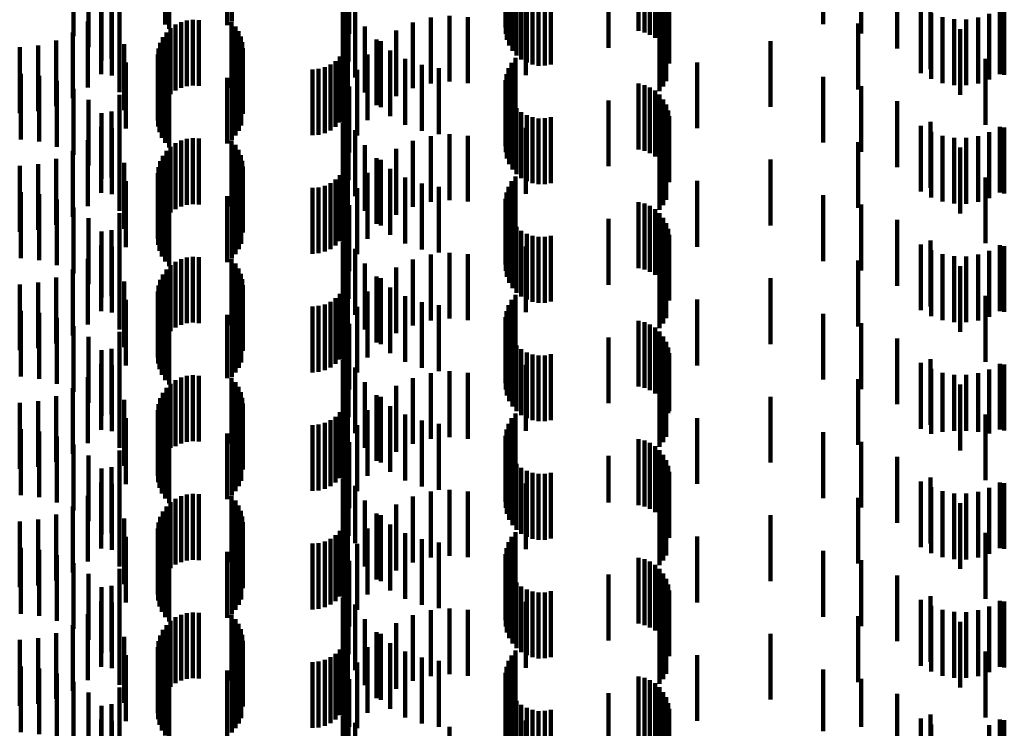
# Model space of a CAD drawing. Units: metres. Extents: x 0 to 2.59, y -0.34 to 0.33.
# Drawn here: x 0.05 to 0.06, y -0.12 to -0.11 of the extents above; entities that cross this region are included whole.
import ezdxf

# ---------------------------------------------------------------- set-up
doc = ezdxf.new("R2010")
doc.units = ezdxf.units.M
doc.linetypes.add('AUSGEZOGEN', pattern=[0])
doc.linetypes.add('VERDECKT2_S2', pattern=[0.0018, 0.001, -0.0008])
doc.layers.add('Fertigelement', color=7, linetype='AUSGEZOGEN', lineweight=50)
doc.layers.add('Standard', color=7, linetype='AUSGEZOGEN', lineweight=13)

msp = doc.modelspace()

# ---------------------------------------------------------------- linework, layer by layer
at = {"layer": 'Fertigelement', "color": 253, "linetype": 'VERDECKT2_S2', "lineweight": 140, "transparency": 33554687}
for p, q in [((0.0484, -0.106966), (0.0484, -0.107966)), ((0.048461, -0.107035), (0.048461, -0.108035)), ((0.049344, -0.106976), (0.049344, -0.107976)), ((0.049413, -0.10692), (0.049413, -0.10792)), ((0.053572, -0.107013), (0.053572, -0.108013)), ((0.053586, -0.10692), (0.053586, -0.10792)), ((0.053573, -0.107108), (0.053573, -0.108108)), ((0.053591, -0.1072), (0.053591, -0.1082)), ((0.05559, -0.107066), (0.05559, -0.108066)), ((0.055679, -0.107087), (0.055679, -0.108087)), ((0.055763, -0.107122), (0.055763, -0.108122)), ((0.055841, -0.107171), (0.055841, -0.108171)), ((0.053625, -0.107288), (0.053625, -0.108288)), ((0.055909, -0.107232), (0.055909, -0.108232)), ((0.055966, -0.107304), (0.055966, -0.108304)), ((0.053674, -0.107369), (0.053674, -0.108369)), ((0.053735, -0.10744), (0.053735, -0.10844)), ((0.053808, -0.1075), (0.053808, -0.1085)), ((0.05601, -0.107384), (0.05601, -0.108384)), ((0.056039, -0.107471), (0.056039, -0.108471)), ((0.053891, -0.107546), (0.053891, -0.108546)), ((0.053979, -0.107577), (0.053979, -0.108577)), ((0.054073, -0.107593), (0.054073, -0.108593)), ((0.054167, -0.107592), (0.054167, -0.108592)), ((0.054259, -0.107575), (0.054259, -0.108575)), ((0.056054, -0.107561), (0.056054, -0.108561)), ((0.048642, -0.10793), (0.048642, -0.10893)), ((0.04873, -0.107905), (0.04873, -0.108905)), ((0.048821, -0.107895), (0.048821, -0.108895)), ((0.048912, -0.107901), (0.048912, -0.108901)), ((0.04941, -0.107931), (0.04941, -0.108931)), ((0.055963, -0.107909), (0.055963, -0.108909)), ((0.056008, -0.107829), (0.056008, -0.108829)), ((0.048419, -0.108087), (0.048419, -0.109087)), ((0.048484, -0.108023), (0.048484, -0.109023)), ((0.048559, -0.10797), (0.048559, -0.10897)), ((0.049469, -0.107997), (0.049469, -0.108997)), ((0.049516, -0.108071), (0.049516, -0.109071)), ((0.055906, -0.10798), (0.055906, -0.10898)), ((0.048326, -0.108244), (0.048326, -0.109244)), ((0.048366, -0.108162), (0.048366, -0.109162)), ((0.049551, -0.108152), (0.049551, -0.109152)), ((0.049573, -0.108237), (0.049573, -0.109237)), ((0.048301, -0.108332), (0.048301, -0.109332)), ((0.04958, -0.108325), (0.04958, -0.109325)), ((0.04829, -0.108423), (0.04829, -0.109424)), ((0.048295, -0.108515), (0.048295, -0.109515)), ((0.049553, -0.108499), (0.049553, -0.109499)), ((0.053662, -0.108548), (0.053662, -0.109548)), ((0.053721, -0.108475), (0.053721, -0.109475)), ((0.048316, -0.108604), (0.048316, -0.109604)), ((0.048351, -0.108689), (0.048351, -0.109689)), ((0.049471, -0.108654), (0.049471, -0.109654)), ((0.049518, -0.10858), (0.049518, -0.10958)), ((0.053616, -0.108631), (0.053616, -0.109631)), ((0.0484, -0.108766), (0.0484, -0.109766)), ((0.048461, -0.108835), (0.048461, -0.109835)), ((0.049344, -0.108776), (0.049344, -0.109776)), ((0.049413, -0.10872), (0.049413, -0.10972)), ((0.053572, -0.108813), (0.053572, -0.109813)), ((0.053586, -0.10872), (0.053586, -0.10972)), ((0.053573, -0.108908), (0.053573, -0.109908)), ((0.053591, -0.109), (0.053591, -0.11)), ((0.05559, -0.108866), (0.05559, -0.109866)), ((0.055679, -0.108887), (0.055679, -0.109887)), ((0.055763, -0.108922), (0.055763, -0.109922)), ((0.055841, -0.108971), (0.055841, -0.109971)), ((0.053625, -0.109088), (0.053625, -0.110088)), ((0.055909, -0.109032), (0.055909, -0.110032)), ((0.055966, -0.109104), (0.055966, -0.110104)), ((0.053674, -0.109169), (0.053674, -0.110169)), ((0.053735, -0.10924), (0.053735, -0.11024)), ((0.053808, -0.1093), (0.053808, -0.1103)), ((0.05601, -0.109184), (0.05601, -0.110184)), ((0.056039, -0.109271), (0.056039, -0.110271)), ((0.053891, -0.109346), (0.053891, -0.110346)), ((0.053979, -0.109377), (0.053979, -0.110377)), ((0.054073, -0.109393), (0.054073, -0.110393)), ((0.054167, -0.109392), (0.054167, -0.110392)), ((0.054259, -0.109375), (0.054259, -0.110375)), ((0.056054, -0.109361), (0.056054, -0.110361)), ((0.048642, -0.10973), (0.048642, -0.11073)), ((0.04873, -0.109705), (0.04873, -0.110705)), ((0.048821, -0.109695), (0.048821, -0.110695)), ((0.048912, -0.109701), (0.048912, -0.110701)), ((0.04941, -0.109731), (0.04941, -0.110731)), ((0.055963, -0.109709), (0.055963, -0.110709)), ((0.056008, -0.109629), (0.056008, -0.110629)), ((0.048419, -0.109887), (0.048419, -0.110887)), ((0.048484, -0.109823), (0.048484, -0.110823)), ((0.048559, -0.10977), (0.048559, -0.11077)), ((0.049469, -0.109797), (0.049469, -0.110797)), ((0.049516, -0.109871), (0.049516, -0.110871)), ((0.055906, -0.10978), (0.055906, -0.11078)), ((0.048326, -0.110044), (0.048326, -0.111044)), ((0.048366, -0.109962), (0.048366, -0.110962)), ((0.049551, -0.109952), (0.049551, -0.110952)), ((0.049573, -0.110037), (0.049573, -0.111037)), ((0.048301, -0.110132), (0.048301, -0.111132)), ((0.04958, -0.110125), (0.04958, -0.111125)), ((0.04829, -0.110223), (0.04829, -0.111223)), ((0.048295, -0.110315), (0.048295, -0.111315)), ((0.049553, -0.110299), (0.049553, -0.111299)), ((0.053662, -0.110348), (0.053662, -0.111348)), ((0.053721, -0.110275), (0.053721, -0.111275)), ((0.048316, -0.110404), (0.048316, -0.111404)), ((0.048351, -0.110489), (0.048351, -0.111489)), ((0.049471, -0.110454), (0.049471, -0.111454)), ((0.049518, -0.11038), (0.049518, -0.11138)), ((0.053616, -0.110431), (0.053616, -0.111431)), ((0.0484, -0.110566), (0.0484, -0.111566)), ((0.048461, -0.110635), (0.048461, -0.111635)), ((0.049344, -0.110576), (0.049344, -0.111576)), ((0.049413, -0.11052), (0.049413, -0.11152)), ((0.053572, -0.110613), (0.053572, -0.111613)), ((0.053586, -0.11052), (0.053586, -0.11152)), ((0.053573, -0.110708), (0.053573, -0.111708)), ((0.05559, -0.110666), (0.05559, -0.111666)), ((0.055679, -0.110687), (0.055679, -0.111687)), ((0.055763, -0.110722), (0.055763, -0.111722)), ((0.055841, -0.110771), (0.055841, -0.111771)), ((0.053591, -0.1108), (0.053591, -0.1118)), ((0.053625, -0.110888), (0.053625, -0.111888)), ((0.055909, -0.110832), (0.055909, -0.111832)), ((0.055966, -0.110904), (0.055966, -0.111904)), ((0.053674, -0.110969), (0.053674, -0.111969)), ((0.053735, -0.11104), (0.053735, -0.11204)), ((0.05601, -0.110984), (0.05601, -0.111984)), ((0.056039, -0.111071), (0.056039, -0.112071)), ((0.053808, -0.1111), (0.053808, -0.1121)), ((0.053891, -0.111146), (0.053891, -0.112146)), ((0.053979, -0.111177), (0.053979, -0.112177)), ((0.054073, -0.111193), (0.054073, -0.112193)), ((0.054167, -0.111192), (0.054167, -0.112192)), ((0.054259, -0.111175), (0.054259, -0.112175)), ((0.056054, -0.111161), (0.056054, -0.112161)), ((0.048642, -0.11153), (0.048642, -0.11253)), ((0.04873, -0.111505), (0.04873, -0.112505)), ((0.048821, -0.111495), (0.048821, -0.112495)), ((0.048912, -0.111501), (0.048912, -0.112501)), ((0.04941, -0.111531), (0.04941, -0.112531)), ((0.055963, -0.111509), (0.055963, -0.112509)), ((0.056008, -0.111429), (0.056008, -0.112429)), ((0.048419, -0.111687), (0.048419, -0.112687)), ((0.048484, -0.111623), (0.048484, -0.112623)), ((0.048559, -0.11157), (0.048559, -0.11257)), ((0.049469, -0.111597), (0.049469, -0.112597)), ((0.049516, -0.111671), (0.049516, -0.112671)), ((0.055906, -0.11158), (0.055906, -0.11258)), ((0.048366, -0.111762), (0.048366, -0.112762)), ((0.049551, -0.111752), (0.049551, -0.112752)), ((0.049573, -0.111837), (0.049573, -0.112837)), ((0.048301, -0.111932), (0.048301, -0.112932)), ((0.048326, -0.111844), (0.048326, -0.112844)), ((0.04958, -0.111925), (0.04958, -0.112925)), ((0.04829, -0.112023), (0.04829, -0.113023)), ((0.048295, -0.112115), (0.048295, -0.113115)), ((0.049553, -0.112099), (0.049553, -0.113099)), ((0.053721, -0.112075), (0.053721, -0.112718)), ((0.048316, -0.112204), (0.048316, -0.113204)), ((0.048351, -0.112289), (0.048351, -0.113289)), ((0.049471, -0.112254), (0.049471, -0.113254)), ((0.049518, -0.11218), (0.049518, -0.11318)), ((0.053616, -0.112231), (0.053616, -0.112653)), ((0.053662, -0.112148), (0.053662, -0.112687)), ((0.0484, -0.112367), (0.0484, -0.113367)), ((0.048461, -0.112435), (0.048461, -0.113435)), ((0.049344, -0.112376), (0.049344, -0.113338)), ((0.049413, -0.11232), (0.049413, -0.11332)), ((0.053572, -0.112414), (0.053572, -0.112578)), ((0.053586, -0.11232), (0.053586, -0.112616)), ((0.053572, -0.112578), (0.053572, -0.113414)), ((0.053573, -0.112508), (0.053573, -0.112539)), ((0.053573, -0.112539), (0.053573, -0.113508)), ((0.05559, -0.112466), (0.05559, -0.113466)), ((0.055679, -0.112487), (0.055679, -0.113487)), ((0.055763, -0.112522), (0.055763, -0.113522)), ((0.055841, -0.112571), (0.055841, -0.113571)), ((0.053586, -0.112616), (0.053586, -0.11332)), ((0.053591, -0.1126), (0.053591, -0.1136)), ((0.053616, -0.112653), (0.053616, -0.113231)), ((0.053625, -0.112688), (0.053625, -0.113688)), ((0.053662, -0.112687), (0.053662, -0.113148)), ((0.053721, -0.112718), (0.053721, -0.113075)), ((0.055909, -0.112632), (0.055909, -0.113632)), ((0.055966, -0.112704), (0.055966, -0.113704)), ((0.053674, -0.112769), (0.053674, -0.113769)), ((0.053735, -0.11284), (0.053735, -0.11384)), ((0.05601, -0.112784), (0.05601, -0.113784)), ((0.056039, -0.112871), (0.056039, -0.113871)), ((0.053808, -0.1129), (0.053808, -0.1139)), ((0.053891, -0.112946), (0.053891, -0.113946)), ((0.053979, -0.112977), (0.053979, -0.113977)), ((0.054073, -0.112993), (0.054073, -0.113993)), ((0.054167, -0.112992), (0.054167, -0.113992)), ((0.054259, -0.112975), (0.054259, -0.113975)), ((0.056054, -0.112961), (0.056054, -0.113841)), ((0.048642, -0.11333), (0.048642, -0.11433)), ((0.04873, -0.113305), (0.04873, -0.114305)), ((0.048821, -0.113295), (0.048821, -0.114295)), ((0.048912, -0.113301), (0.048912, -0.114301)), ((0.049344, -0.113338), (0.049344, -0.113338)), ((0.04941, -0.113331), (0.04941, -0.113688)), ((0.055963, -0.113309), (0.055963, -0.113697)), ((0.056008, -0.113229), (0.056008, -0.11373)), ((0.048419, -0.113487), (0.048419, -0.114369)), ((0.048484, -0.113423), (0.048484, -0.114395)), ((0.048559, -0.11337), (0.048559, -0.11437)), ((0.049469, -0.113397), (0.049469, -0.113661)), ((0.049516, -0.113471), (0.049516, -0.11363)), ((0.055906, -0.11338), (0.055906, -0.113668)), ((0.048366, -0.113562), (0.048366, -0.114338)), ((0.049516, -0.11363), (0.049516, -0.114471)), ((0.049551, -0.113552), (0.049551, -0.113597)), ((0.049551, -0.113597), (0.049551, -0.114552)), ((0.049573, -0.113637), (0.049573, -0.114637)), ((0.048301, -0.113732), (0.048301, -0.114267)), ((0.048326, -0.113644), (0.048326, -0.114304)), ((0.04941, -0.113688), (0.04941, -0.114331)), ((0.049469, -0.113661), (0.049469, -0.114397)), ((0.04958, -0.113725), (0.04958, -0.114725)), ((0.055906, -0.113668), (0.055906, -0.11438)), ((0.055963, -0.113697), (0.055963, -0.114309)), ((0.056008, -0.11373), (0.056008, -0.114229)), ((0.04829, -0.113823), (0.04829, -0.114229)), ((0.048295, -0.113915), (0.048295, -0.114192)), ((0.049553, -0.113899), (0.049553, -0.114899)), ((0.053721, -0.113875), (0.053721, -0.114875)), ((0.056054, -0.113841), (0.056054, -0.113841)), ((0.048316, -0.114004), (0.048316, -0.114155)), ((0.049471, -0.114054), (0.049471, -0.115054)), ((0.049518, -0.11398), (0.049518, -0.11498)), ((0.053616, -0.114031), (0.053616, -0.115031)), ((0.053662, -0.113948), (0.053662, -0.114948)), ((0.04829, -0.114229), (0.04829, -0.114823)), ((0.048295, -0.114192), (0.048295, -0.114915)), ((0.048316, -0.114155), (0.048316, -0.115004)), ((0.048351, -0.114089), (0.048351, -0.11412)), ((0.048351, -0.11412), (0.048351, -0.115089)), ((0.0484, -0.114167), (0.0484, -0.115167)), ((0.048461, -0.114235), (0.048461, -0.115235)), ((0.049344, -0.114176), (0.049344, -0.115176)), ((0.049413, -0.11412), (0.049413, -0.11512)), ((0.053572, -0.114214), (0.053572, -0.115214)), ((0.053586, -0.11412), (0.053586, -0.11512)), ((0.048301, -0.114267), (0.048301, -0.114732)), ((0.048326, -0.114304), (0.048326, -0.114644)), ((0.048366, -0.114338), (0.048366, -0.114338)), ((0.048419, -0.114369), (0.048419, -0.114369)), ((0.053573, -0.114308), (0.053573, -0.115308)), ((0.05559, -0.114266), (0.05559, -0.115266)), ((0.055679, -0.114287), (0.055679, -0.115287)), ((0.055763, -0.114322), (0.055763, -0.115322)), ((0.055841, -0.114371), (0.055841, -0.115371)), ((0.048484, -0.114395), (0.048484, -0.114395)), ((0.053591, -0.1144), (0.053591, -0.1154)), ((0.053625, -0.114488), (0.053625, -0.115488)), ((0.055909, -0.114432), (0.055909, -0.115432)), ((0.055966, -0.114504), (0.055966, -0.115504)), ((0.053674, -0.114569), (0.053674, -0.115569)), ((0.053735, -0.11464), (0.053735, -0.11564)), ((0.05601, -0.114584), (0.05601, -0.115584)), ((0.056039, -0.114671), (0.056039, -0.115671)), ((0.053808, -0.1147), (0.053808, -0.1157)), ((0.053891, -0.114746), (0.053891, -0.115746)), ((0.053979, -0.114777), (0.053979, -0.115777)), ((0.054073, -0.114793), (0.054073, -0.115793)), ((0.054167, -0.114792), (0.054167, -0.115792)), ((0.054259, -0.114775), (0.054259, -0.115775)), ((0.056054, -0.114761), (0.056054, -0.115761)), ((0.048642, -0.11513), (0.048642, -0.11613)), ((0.04873, -0.115105), (0.04873, -0.116105)), ((0.048821, -0.115095), (0.048821, -0.116095)), ((0.048912, -0.115101), (0.048912, -0.116101)), ((0.04941, -0.115131), (0.04941, -0.116131)), ((0.055963, -0.115109), (0.055963, -0.116109)), ((0.056008, -0.115029), (0.056008, -0.116029)), ((0.048484, -0.115223), (0.048484, -0.116223)), ((0.048559, -0.11517), (0.048559, -0.11617)), ((0.049469, -0.115197), (0.049469, -0.116197)), ((0.049516, -0.115271), (0.049516, -0.116271)), ((0.055906, -0.11518), (0.055906, -0.11618)), ((0.048366, -0.115362), (0.048366, -0.116362)), ((0.048419, -0.115287), (0.048419, -0.116287)), ((0.049551, -0.115352), (0.049551, -0.116352)), ((0.048301, -0.115532), (0.048301, -0.116532)), ((0.048326, -0.115444), (0.048326, -0.116444)), ((0.049573, -0.115437), (0.049573, -0.116437)), ((0.04958, -0.115525), (0.04958, -0.116525)), ((0.04829, -0.115623), (0.04829, -0.116623)), ((0.048295, -0.115715), (0.048295, -0.116715)), ((0.049553, -0.115699), (0.049553, -0.116699)), ((0.053721, -0.115675), (0.053721, -0.116675)), ((0.048316, -0.115804), (0.048316, -0.116804)), ((0.049471, -0.115854), (0.049471, -0.116854)), ((0.049518, -0.11578), (0.049518, -0.11678)), ((0.053616, -0.115831), (0.053616, -0.116831)), ((0.053662, -0.115748), (0.053662, -0.116748)), ((0.048351, -0.115889), (0.048351, -0.116889)), ((0.0484, -0.115966), (0.0484, -0.116966)), ((0.049344, -0.115976), (0.049344, -0.116976)), ((0.049413, -0.11592), (0.049413, -0.11692)), ((0.053572, -0.116013), (0.053572, -0.117013)), ((0.053586, -0.11592), (0.053586, -0.11692)), ((0.048461, -0.116035), (0.048461, -0.117035)), ((0.053573, -0.116108), (0.053573, -0.117108)), ((0.05559, -0.116066), (0.05559, -0.117066)), ((0.055679, -0.116087), (0.055679, -0.117087)), ((0.055763, -0.116122), (0.055763, -0.117122)), ((0.055841, -0.116171), (0.055841, -0.117171)), ((0.053591, -0.1162), (0.053591, -0.1172)), ((0.053625, -0.116288), (0.053625, -0.117288)), ((0.055909, -0.116232), (0.055909, -0.117232)), ((0.055966, -0.116304), (0.055966, -0.117304)), ((0.053674, -0.116369), (0.053674, -0.117369)), ((0.053735, -0.11644), (0.053735, -0.11744)), ((0.05601, -0.116384), (0.05601, -0.117384)), ((0.056039, -0.116471), (0.056039, -0.117471)), ((0.053808, -0.1165), (0.053808, -0.1175)), ((0.053891, -0.116546), (0.053891, -0.117546)), ((0.053979, -0.116577), (0.053979, -0.117577)), ((0.054073, -0.116593), (0.054073, -0.117593)), ((0.054167, -0.116592), (0.054167, -0.117592)), ((0.054259, -0.116575), (0.054259, -0.117575)), ((0.056054, -0.116561), (0.056054, -0.117561)), ((0.04873, -0.116905), (0.04873, -0.117905)), ((0.048821, -0.116895), (0.048821, -0.117895)), ((0.048912, -0.116901), (0.048912, -0.117901)), ((0.055963, -0.116909), (0.055963, -0.117909)), ((0.056008, -0.116829), (0.056008, -0.117829)), ((0.048484, -0.117023), (0.048484, -0.118023)), ((0.048559, -0.11697), (0.048559, -0.11797)), ((0.048642, -0.11693), (0.048642, -0.11793)), ((0.04941, -0.116931), (0.04941, -0.117931)), ((0.049469, -0.116997), (0.049469, -0.117997)), ((0.049516, -0.117071), (0.049516, -0.118071)), ((0.055906, -0.11698), (0.055906, -0.11798)), ((0.048366, -0.117162), (0.048366, -0.118162)), ((0.048419, -0.117087), (0.048419, -0.118087)), ((0.049551, -0.117152), (0.049551, -0.118152)), ((0.048301, -0.117332), (0.048301, -0.118332)), ((0.048326, -0.117244), (0.048326, -0.118244)), ((0.049573, -0.117237), (0.049573, -0.118237)), ((0.04958, -0.117325), (0.04958, -0.118325)), ((0.04829, -0.117424), (0.04829, -0.118424)), ((0.048295, -0.117515), (0.048295, -0.118515)), ((0.049553, -0.117499), (0.049553, -0.118499)), ((0.053721, -0.117475), (0.053721, -0.118475)), ((0.048316, -0.117604), (0.048316, -0.118604)), ((0.049471, -0.117654), (0.049471, -0.118654)), ((0.049518, -0.11758), (0.049518, -0.11858)), ((0.053616, -0.117631), (0.053616, -0.118631)), ((0.053662, -0.117548), (0.053662, -0.118548)), ((0.048351, -0.117689), (0.048351, -0.118689)), ((0.0484, -0.117766), (0.0484, -0.118766)), ((0.049344, -0.117776), (0.049344, -0.118776)), ((0.049413, -0.11772), (0.049413, -0.11872)), ((0.053572, -0.117813), (0.053572, -0.118813)), ((0.053586, -0.11772), (0.053586, -0.11872)), ((0.048461, -0.117835), (0.048461, -0.118835)), ((0.053573, -0.117908), (0.053573, -0.118908)), ((0.05559, -0.117866), (0.05559, -0.118866)), ((0.055679, -0.117887), (0.055679, -0.118887)), ((0.055763, -0.117922), (0.055763, -0.118922)), ((0.055841, -0.117971), (0.055841, -0.118971)), ((0.053591, -0.118), (0.053591, -0.119)), ((0.053625, -0.118088), (0.053625, -0.119088)), ((0.055909, -0.118032), (0.055909, -0.119032)), ((0.055966, -0.118104), (0.055966, -0.119104)), ((0.053674, -0.118169), (0.053674, -0.119169)), ((0.053735, -0.11824), (0.053735, -0.11924)), ((0.05601, -0.118184), (0.05601, -0.119184)), ((0.056039, -0.118271), (0.056039, -0.119271)), ((0.053808, -0.1183), (0.053808, -0.1193)), ((0.053891, -0.118346), (0.053891, -0.119346)), ((0.053979, -0.118377), (0.053979, -0.119377)), ((0.054073, -0.118393), (0.054073, -0.119393)), ((0.054167, -0.118392), (0.054167, -0.119392)), ((0.054259, -0.118375), (0.054259, -0.119375)), ((0.056054, -0.118361), (0.056054, -0.119361)), ((0.056008, -0.118629), (0.056008, -0.119629))]:
    msp.add_line(p, q, dxfattribs=at)
at = {"layer": 'Standard', "color": 253, "linetype": 'VERDECKT2_S2', "lineweight": 140, "transparency": 33554687}
for p, q in [((0.058396, -0.106996), (0.058396, -0.10796)), ((0.051196, -0.107111), (0.051196, -0.108111)), ((0.058972, -0.107103), (0.058972, -0.108103)), ((0.047706, -0.107235), (0.047706, -0.108235)), ((0.05112, -0.107273), (0.05112, -0.108273)), ((0.051182, -0.107351), (0.051182, -0.108351)), ((0.055133, -0.10732), (0.055133, -0.10832)), ((0.059519, -0.107334), (0.059519, -0.108334)), ((0.047588, -0.107491), (0.047588, -0.108491)), ((0.051123, -0.107385), (0.051123, -0.108385)), ((0.047237, -0.107596), (0.047237, -0.108311)), ((0.047432, -0.107513), (0.047432, -0.108512)), ((0.051184, -0.107531), (0.051184, -0.108531)), ((0.060024, -0.107648), (0.060024, -0.108648)), ((0.04701, -0.107664), (0.04701, -0.108147)), ((0.047427, -0.107723), (0.047427, -0.108723)), ((0.047591, -0.107743), (0.047591, -0.108743)), ((0.051098, -0.107667), (0.051098, -0.108667)), ((0.051289, -0.107774), (0.051289, -0.108774)), ((0.053879, -0.107737), (0.053879, -0.108737)), ((0.059878, -0.107706), (0.059878, -0.108706)), ((0.060036, -0.107795), (0.060036, -0.108795)), ((0.060916, -0.107805), (0.060916, -0.108805)), ((0.061076, -0.10772), (0.061076, -0.10872)), ((0.061144, -0.107732), (0.061144, -0.108732)), ((0.047229, -0.107924), (0.047229, -0.108924)), ((0.052163, -0.107936), (0.052163, -0.108936)), ((0.052436, -0.107861), (0.052436, -0.108861)), ((0.052718, -0.107834), (0.052718, -0.108834)), ((0.053, -0.107857), (0.053, -0.108857)), ((0.058924, -0.107953), (0.058924, -0.108953)), ((0.060206, -0.107856), (0.060206, -0.108856)), ((0.060385, -0.107888), (0.060385, -0.108888)), ((0.060566, -0.10789), (0.060566, -0.10889)), ((0.060745, -0.107862), (0.060745, -0.108862)), ((0.046999, -0.108088), (0.046999, -0.109088)), ((0.047707, -0.107997), (0.047707, -0.108997)), ((0.051432, -0.107998), (0.051432, -0.108998)), ((0.051907, -0.108057), (0.051907, -0.109057)), ((0.060473, -0.108036), (0.060473, -0.109036)), ((0.046744, -0.108209), (0.046744, -0.109209)), ((0.051173, -0.1082), (0.051173, -0.1092)), ((0.05161, -0.108195), (0.05161, -0.109195)), ((0.051676, -0.108221), (0.051676, -0.109221)), ((0.057595, -0.10822), (0.057595, -0.10922)), ((0.046192, -0.108314), (0.046192, -0.109314)), ((0.046473, -0.108286), (0.046473, -0.109286)), ((0.047779, -0.108268), (0.047779, -0.109268)), ((0.051109, -0.108378), (0.051109, -0.109378)), ((0.051149, -0.108292), (0.051149, -0.109292)), ((0.051817, -0.108361), (0.051817, -0.109361)), ((0.047803, -0.108547), (0.047803, -0.109547)), ((0.050987, -0.108523), (0.050987, -0.109523)), ((0.051054, -0.108456), (0.051054, -0.109456)), ((0.051476, -0.108422), (0.051476, -0.109422)), ((0.052048, -0.108491), (0.052048, -0.109491)), ((0.056482, -0.108544), (0.056482, -0.109544)), ((0.060857, -0.108489), (0.060857, -0.109489)), ((0.050638, -0.10865), (0.050638, -0.10965)), ((0.050732, -0.108642), (0.050732, -0.109642)), ((0.050824, -0.108617), (0.050824, -0.109617)), ((0.05091, -0.108577), (0.05091, -0.109577)), ((0.051315, -0.108654), (0.051315, -0.109654)), ((0.052297, -0.108582), (0.052297, -0.109582)), ((0.052558, -0.108632), (0.052558, -0.109632)), ((0.046211, -0.108715), (0.046211, -0.109715)), ((0.046489, -0.108746), (0.046489, -0.109746)), ((0.046758, -0.108824), (0.046758, -0.109824)), ((0.058396, -0.10876), (0.058396, -0.10976)), ((0.04701, -0.108947), (0.04701, -0.109947)), ((0.051196, -0.108911), (0.051196, -0.109911)), ((0.058972, -0.108903), (0.058972, -0.109903)), ((0.047237, -0.109111), (0.047237, -0.110111)), ((0.047706, -0.109035), (0.047706, -0.110035)), ((0.05112, -0.109073), (0.05112, -0.110073)), ((0.051182, -0.109151), (0.051182, -0.110151)), ((0.055133, -0.10912), (0.055133, -0.11012)), ((0.059519, -0.109134), (0.059519, -0.110134)), ((0.047588, -0.109291), (0.047588, -0.110291)), ((0.051123, -0.109185), (0.051123, -0.110185)), ((0.047432, -0.109312), (0.047432, -0.110312)), ((0.051184, -0.109331), (0.051184, -0.110331)), ((0.060024, -0.109448), (0.060024, -0.110448)), ((0.047427, -0.109523), (0.047427, -0.110523)), ((0.047591, -0.109543), (0.047591, -0.110543)), ((0.051098, -0.109467), (0.051098, -0.110467)), ((0.051289, -0.109574), (0.051289, -0.110574)), ((0.053879, -0.109537), (0.053879, -0.110537)), ((0.059878, -0.109506), (0.059878, -0.110506)), ((0.060036, -0.109595), (0.060036, -0.110595)), ((0.061076, -0.10952), (0.061076, -0.11052)), ((0.061144, -0.109532), (0.061144, -0.110532)), ((0.047229, -0.109724), (0.047229, -0.110724)), ((0.052163, -0.109736), (0.052163, -0.110736)), ((0.052436, -0.109661), (0.052436, -0.110661)), ((0.052718, -0.109634), (0.052718, -0.110634)), ((0.053, -0.109657), (0.053, -0.110657)), ((0.060206, -0.109656), (0.060206, -0.110656)), ((0.060385, -0.109688), (0.060385, -0.110688)), ((0.060566, -0.10969), (0.060566, -0.11069)), ((0.060745, -0.109662), (0.060745, -0.110662)), ((0.060916, -0.109605), (0.060916, -0.110605)), ((0.046999, -0.109888), (0.046999, -0.110888)), ((0.047707, -0.109797), (0.047707, -0.110797)), ((0.051432, -0.109798), (0.051432, -0.110798)), ((0.051907, -0.109857), (0.051907, -0.110857)), ((0.058924, -0.109753), (0.058924, -0.110753)), ((0.060473, -0.109836), (0.060473, -0.110836)), ((0.046744, -0.110009), (0.046744, -0.111009)), ((0.051173, -0.11), (0.051173, -0.111)), ((0.05161, -0.109995), (0.05161, -0.110995)), ((0.051676, -0.110021), (0.051676, -0.111021)), ((0.057595, -0.11002), (0.057595, -0.11102)), ((0.046192, -0.110114), (0.046192, -0.111114)), ((0.046473, -0.110086), (0.046473, -0.111086)), ((0.047779, -0.110068), (0.047779, -0.111068)), ((0.051109, -0.110178), (0.051109, -0.111178)), ((0.051149, -0.110092), (0.051149, -0.111092)), ((0.051817, -0.110161), (0.051817, -0.111161)), ((0.047803, -0.110347), (0.047803, -0.111347)), ((0.050987, -0.110323), (0.050987, -0.111323)), ((0.051054, -0.110256), (0.051054, -0.111256)), ((0.051476, -0.110222), (0.051476, -0.111222)), ((0.052048, -0.110291), (0.052048, -0.111291)), ((0.056482, -0.110344), (0.056482, -0.111344)), ((0.060857, -0.110289), (0.060857, -0.111289)), ((0.050638, -0.11045), (0.050638, -0.11145)), ((0.050732, -0.110442), (0.050732, -0.111442)), ((0.050824, -0.110417), (0.050824, -0.111417)), ((0.05091, -0.110377), (0.05091, -0.111377)), ((0.051315, -0.110454), (0.051315, -0.111454)), ((0.052297, -0.110382), (0.052297, -0.111382)), ((0.052558, -0.110432), (0.052558, -0.111432)), ((0.046211, -0.110515), (0.046211, -0.111515)), ((0.046489, -0.110546), (0.046489, -0.111546)), ((0.046758, -0.110624), (0.046758, -0.111624)), ((0.058396, -0.11056), (0.058396, -0.11156)), ((0.04701, -0.110747), (0.04701, -0.111747)), ((0.051196, -0.110711), (0.051196, -0.111711)), ((0.058972, -0.110703), (0.058972, -0.111703)), ((0.047237, -0.110911), (0.047237, -0.111911)), ((0.047706, -0.110835), (0.047706, -0.111835)), ((0.05112, -0.110873), (0.05112, -0.111873)), ((0.055133, -0.11092), (0.055133, -0.11192)), ((0.059519, -0.110934), (0.059519, -0.111934)), ((0.047588, -0.111091), (0.047588, -0.112091)), ((0.051123, -0.110985), (0.051123, -0.111985)), ((0.051182, -0.110951), (0.051182, -0.111951)), ((0.047432, -0.111112), (0.047432, -0.112112)), ((0.051184, -0.111131), (0.051184, -0.112131)), ((0.047427, -0.111323), (0.047427, -0.112323)), ((0.047591, -0.111343), (0.047591, -0.112343)), ((0.051098, -0.111267), (0.051098, -0.112267)), ((0.051289, -0.111374), (0.051289, -0.112374)), ((0.053879, -0.111337), (0.053879, -0.112337)), ((0.059878, -0.111306), (0.059878, -0.112306)), ((0.060024, -0.111248), (0.060024, -0.112248)), ((0.060036, -0.111395), (0.060036, -0.112395)), ((0.061076, -0.11132), (0.061076, -0.11232)), ((0.061144, -0.111332), (0.061144, -0.112332)), ((0.047229, -0.111524), (0.047229, -0.112524)), ((0.052163, -0.111536), (0.052163, -0.112536)), ((0.052436, -0.111461), (0.052436, -0.112461)), ((0.052718, -0.111434), (0.052718, -0.112434)), ((0.053, -0.111457), (0.053, -0.112457)), ((0.060206, -0.111456), (0.060206, -0.112456)), ((0.060385, -0.111488), (0.060385, -0.112488)), ((0.060566, -0.11149), (0.060566, -0.11249)), ((0.060745, -0.111462), (0.060745, -0.112462)), ((0.060916, -0.111405), (0.060916, -0.112405)), ((0.046999, -0.111688), (0.046999, -0.112688)), ((0.047707, -0.111597), (0.047707, -0.112597)), ((0.051432, -0.111598), (0.051432, -0.112598)), ((0.051907, -0.111657), (0.051907, -0.112657)), ((0.058924, -0.111553), (0.058924, -0.112553)), ((0.060473, -0.111636), (0.060473, -0.112636)), ((0.046744, -0.11181), (0.046744, -0.11281)), ((0.051173, -0.1118), (0.051173, -0.1128)), ((0.05161, -0.111795), (0.05161, -0.112795)), ((0.051676, -0.111821), (0.051676, -0.112821)), ((0.057595, -0.11182), (0.057595, -0.11282)), ((0.046192, -0.111914), (0.046192, -0.112914)), ((0.046473, -0.111885), (0.046473, -0.112885)), ((0.047779, -0.111868), (0.047779, -0.112868)), ((0.051109, -0.111978), (0.051109, -0.112978)), ((0.051149, -0.111892), (0.051149, -0.112892)), ((0.051817, -0.111961), (0.051817, -0.112961)), ((0.050987, -0.112123), (0.050987, -0.113123)), ((0.051054, -0.112056), (0.051054, -0.113056)), ((0.051476, -0.112022), (0.051476, -0.113022)), ((0.052048, -0.112091), (0.052048, -0.113091)), ((0.060857, -0.112089), (0.060857, -0.113089)), ((0.047803, -0.112147), (0.047803, -0.113147)), ((0.050638, -0.11225), (0.050638, -0.11325)), ((0.050732, -0.112242), (0.050732, -0.113242)), ((0.050824, -0.112217), (0.050824, -0.113217)), ((0.05091, -0.112177), (0.05091, -0.113177)), ((0.051315, -0.112254), (0.051315, -0.113254)), ((0.052297, -0.112182), (0.052297, -0.113182)), ((0.052558, -0.112232), (0.052558, -0.113232)), ((0.056482, -0.112144), (0.056482, -0.113144)), ((0.046211, -0.112315), (0.046211, -0.113315)), ((0.046489, -0.112346), (0.046489, -0.113346)), ((0.046758, -0.112424), (0.046758, -0.113424)), ((0.058396, -0.11236), (0.058396, -0.11336)), ((0.04701, -0.112547), (0.04701, -0.113547)), ((0.051196, -0.112511), (0.051196, -0.113511)), ((0.058972, -0.112503), (0.058972, -0.113503)), ((0.047237, -0.112711), (0.047237, -0.113711)), ((0.047706, -0.112635), (0.047706, -0.113635)), ((0.05112, -0.112673), (0.05112, -0.113673)), ((0.055133, -0.11272), (0.055133, -0.11372)), ((0.059519, -0.112734), (0.059519, -0.113734)), ((0.051123, -0.112785), (0.051123, -0.113785)), ((0.051182, -0.112751), (0.051182, -0.113751)), ((0.047432, -0.112912), (0.047432, -0.113912)), ((0.047588, -0.112891), (0.047588, -0.113891)), ((0.051184, -0.112931), (0.051184, -0.113931)), ((0.047427, -0.113123), (0.047427, -0.114123)), ((0.047591, -0.113143), (0.047591, -0.114143)), ((0.051098, -0.113067), (0.051098, -0.114067)), ((0.051289, -0.113174), (0.051289, -0.114174)), ((0.053879, -0.113137), (0.053879, -0.114137)), ((0.059878, -0.113106), (0.059878, -0.114106)), ((0.060024, -0.113048), (0.060024, -0.114048)), ((0.061076, -0.11312), (0.061076, -0.11412)), ((0.061144, -0.113132), (0.061144, -0.114132)), ((0.047229, -0.113324), (0.047229, -0.114324)), ((0.052163, -0.113336), (0.052163, -0.114336)), ((0.052436, -0.113261), (0.052436, -0.114261)), ((0.052718, -0.113234), (0.052718, -0.114234)), ((0.053, -0.113257), (0.053, -0.114257)), ((0.060036, -0.113195), (0.060036, -0.114183)), ((0.060206, -0.113256), (0.060206, -0.114155)), ((0.060385, -0.113288), (0.060385, -0.11414)), ((0.060566, -0.11329), (0.060566, -0.114139)), ((0.060745, -0.113262), (0.060745, -0.114152)), ((0.060916, -0.113205), (0.060916, -0.114178)), ((0.046999, -0.113488), (0.046999, -0.114488)), ((0.047707, -0.113397), (0.047707, -0.114397)), ((0.051432, -0.113398), (0.051432, -0.114398)), ((0.051907, -0.113457), (0.051907, -0.114457)), ((0.058924, -0.113353), (0.058924, -0.114353)), ((0.060473, -0.113436), (0.060473, -0.114436)), ((0.046744, -0.113609), (0.046744, -0.114609)), ((0.051173, -0.1136), (0.051173, -0.113997)), ((0.05161, -0.113595), (0.05161, -0.114595)), ((0.051676, -0.113621), (0.051676, -0.114621)), ((0.057595, -0.11362), (0.057595, -0.11462)), ((0.046192, -0.113714), (0.046192, -0.114714)), ((0.046473, -0.113685), (0.046473, -0.114685)), ((0.047779, -0.113668), (0.047779, -0.114668)), ((0.051109, -0.113778), (0.051109, -0.113915)), ((0.051149, -0.113692), (0.051149, -0.113955)), ((0.051817, -0.113761), (0.051817, -0.114761)), ((0.050987, -0.113923), (0.050987, -0.114923)), ((0.051054, -0.113856), (0.051054, -0.11388)), ((0.051054, -0.11388), (0.051054, -0.114856)), ((0.051109, -0.113915), (0.051109, -0.114778)), ((0.051476, -0.113822), (0.051476, -0.114822)), ((0.052048, -0.113891), (0.052048, -0.114891)), ((0.060857, -0.113889), (0.060857, -0.114889)), ((0.047803, -0.113947), (0.047803, -0.114947)), ((0.050638, -0.11405), (0.050638, -0.11505)), ((0.050732, -0.114042), (0.050732, -0.115042)), ((0.050824, -0.114017), (0.050824, -0.115017)), ((0.05091, -0.113977), (0.05091, -0.114977)), ((0.051149, -0.113955), (0.051149, -0.114692)), ((0.051173, -0.113997), (0.051173, -0.1146)), ((0.051315, -0.114054), (0.051315, -0.115054)), ((0.052297, -0.113982), (0.052297, -0.114982)), ((0.052558, -0.114032), (0.052558, -0.115032)), ((0.056482, -0.113944), (0.056482, -0.114944)), ((0.046211, -0.114115), (0.046211, -0.115115)), ((0.046489, -0.114146), (0.046489, -0.115146)), ((0.046758, -0.114224), (0.046758, -0.115224)), ((0.058396, -0.11416), (0.058396, -0.11516)), ((0.060036, -0.114183), (0.060036, -0.114183)), ((0.060206, -0.114155), (0.060206, -0.114155)), ((0.060385, -0.11414), (0.060385, -0.11414)), ((0.060566, -0.114139), (0.060566, -0.114139)), ((0.060745, -0.114152), (0.060745, -0.114152)), ((0.060916, -0.114178), (0.060916, -0.114178)), ((0.04701, -0.114347), (0.04701, -0.115347)), ((0.051196, -0.114311), (0.051196, -0.115311)), ((0.058972, -0.114303), (0.058972, -0.115303)), ((0.047237, -0.114511), (0.047237, -0.115511)), ((0.047706, -0.114435), (0.047706, -0.115267)), ((0.05112, -0.114473), (0.05112, -0.115473)), ((0.055133, -0.11452), (0.055133, -0.115228)), ((0.059519, -0.114534), (0.059519, -0.115534)), ((0.051123, -0.114585), (0.051123, -0.115585)), ((0.051182, -0.114551), (0.051182, -0.115551)), ((0.047432, -0.114712), (0.047432, -0.115712)), ((0.047588, -0.114691), (0.047588, -0.115149)), ((0.051184, -0.114731), (0.051184, -0.115731)), ((0.047427, -0.114923), (0.047427, -0.115043)), ((0.047591, -0.114943), (0.047591, -0.115943)), ((0.051098, -0.114867), (0.051098, -0.115867)), ((0.051289, -0.114974), (0.051289, -0.115846)), ((0.053879, -0.114937), (0.053879, -0.115937)), ((0.059878, -0.114906), (0.059878, -0.115906)), ((0.060024, -0.114848), (0.060024, -0.115848)), ((0.061076, -0.11492), (0.061076, -0.11592)), ((0.061144, -0.114932), (0.061144, -0.115932)), ((0.047229, -0.115124), (0.047229, -0.116124)), ((0.047427, -0.115043), (0.047427, -0.115923)), ((0.052436, -0.115061), (0.052436, -0.116061)), ((0.052718, -0.115034), (0.052718, -0.116034)), ((0.053, -0.115057), (0.053, -0.116057)), ((0.060036, -0.114995), (0.060036, -0.115995)), ((0.060206, -0.115056), (0.060206, -0.116056)), ((0.060385, -0.115088), (0.060385, -0.116088)), ((0.060566, -0.11509), (0.060566, -0.11609)), ((0.060745, -0.115062), (0.060745, -0.116062)), ((0.060916, -0.115005), (0.060916, -0.116005)), ((0.047588, -0.115149), (0.047588, -0.115691)), ((0.047706, -0.115267), (0.047706, -0.115267)), ((0.047707, -0.115197), (0.047707, -0.116197)), ((0.051432, -0.115198), (0.051432, -0.115743)), ((0.051907, -0.115257), (0.051907, -0.116257)), ((0.052163, -0.115136), (0.052163, -0.116136)), ((0.055133, -0.115228), (0.055133, -0.115228)), ((0.058924, -0.115153), (0.058924, -0.116153)), ((0.060473, -0.115236), (0.060473, -0.116236)), ((0.046744, -0.115409), (0.046744, -0.116409)), ((0.046999, -0.115288), (0.046999, -0.116288)), ((0.051173, -0.1154), (0.051173, -0.1164)), ((0.05161, -0.115395), (0.05161, -0.115653)), ((0.051676, -0.115421), (0.051676, -0.116421)), ((0.057595, -0.11542), (0.057595, -0.11642)), ((0.046192, -0.115514), (0.046192, -0.116514)), ((0.046473, -0.115486), (0.046473, -0.116486)), ((0.047779, -0.115468), (0.047779, -0.116468)), ((0.051109, -0.115578), (0.051109, -0.116578)), ((0.051149, -0.115492), (0.051149, -0.116492)), ((0.051817, -0.115561), (0.051817, -0.115576)), ((0.051817, -0.115576), (0.051817, -0.116561)), ((0.050987, -0.115723), (0.050987, -0.116723)), ((0.051054, -0.115656), (0.051054, -0.116656)), ((0.051476, -0.115622), (0.051476, -0.116622)), ((0.05161, -0.115653), (0.05161, -0.116395)), ((0.052048, -0.115691), (0.052048, -0.116691)), ((0.060857, -0.115689), (0.060857, -0.116689)), ((0.047803, -0.115747), (0.047803, -0.116747)), ((0.050638, -0.11585), (0.050638, -0.11685)), ((0.050732, -0.115842), (0.050732, -0.116842)), ((0.050824, -0.115817), (0.050824, -0.116817)), ((0.05091, -0.115777), (0.05091, -0.116777)), ((0.051289, -0.115846), (0.051289, -0.115846)), ((0.051315, -0.115854), (0.051315, -0.116854)), ((0.051432, -0.115743), (0.051432, -0.116198)), ((0.052297, -0.115782), (0.052297, -0.116782)), ((0.052558, -0.115832), (0.052558, -0.116832)), ((0.056482, -0.115744), (0.056482, -0.116744)), ((0.046211, -0.115915), (0.046211, -0.116915)), ((0.046489, -0.115946), (0.046489, -0.116946)), ((0.046758, -0.116024), (0.046758, -0.117024)), ((0.058396, -0.11596), (0.058396, -0.11696)), ((0.04701, -0.116147), (0.04701, -0.117147)), ((0.051196, -0.116111), (0.051196, -0.117111)), ((0.058972, -0.116103), (0.058972, -0.117103)), ((0.047237, -0.116311), (0.047237, -0.117311)), ((0.047706, -0.116235), (0.047706, -0.117235)), ((0.05112, -0.116273), (0.05112, -0.117273)), ((0.055133, -0.11632), (0.055133, -0.11732)), ((0.051123, -0.116385), (0.051123, -0.117385)), ((0.051182, -0.116351), (0.051182, -0.117351)), ((0.059519, -0.116334), (0.059519, -0.117334)), ((0.047432, -0.116512), (0.047432, -0.117512)), ((0.047588, -0.116491), (0.047588, -0.117491)), ((0.051184, -0.116531), (0.051184, -0.117531)), ((0.047427, -0.116723), (0.047427, -0.117723)), ((0.047591, -0.116743), (0.047591, -0.117743)), ((0.051098, -0.116667), (0.051098, -0.117667)), ((0.051289, -0.116774), (0.051289, -0.117774)), ((0.053879, -0.116737), (0.053879, -0.117737)), ((0.059878, -0.116706), (0.059878, -0.117706)), ((0.060024, -0.116648), (0.060024, -0.117648)), ((0.061076, -0.11672), (0.061076, -0.11772)), ((0.061144, -0.116732), (0.061144, -0.117732)), ((0.047229, -0.116924), (0.047229, -0.117924)), ((0.052436, -0.116861), (0.052436, -0.117861)), ((0.052718, -0.116834), (0.052718, -0.117834)), ((0.053, -0.116857), (0.053, -0.117857)), ((0.060036, -0.116795), (0.060036, -0.117795)), ((0.060206, -0.116856), (0.060206, -0.117856)), ((0.060385, -0.116888), (0.060385, -0.117888)), ((0.060566, -0.11689), (0.060566, -0.11789)), ((0.060745, -0.116862), (0.060745, -0.117862)), ((0.060916, -0.116805), (0.060916, -0.117805)), ((0.047707, -0.116997), (0.047707, -0.117997)), ((0.051432, -0.116998), (0.051432, -0.117998)), ((0.051907, -0.117057), (0.051907, -0.118057)), ((0.052163, -0.116936), (0.052163, -0.117936)), ((0.058924, -0.116953), (0.058924, -0.117953)), ((0.060473, -0.117036), (0.060473, -0.118036)), ((0.046744, -0.117209), (0.046744, -0.118209)), ((0.046999, -0.117088), (0.046999, -0.118088)), ((0.051173, -0.1172), (0.051173, -0.1182)), ((0.05161, -0.117195), (0.05161, -0.118195)), ((0.051676, -0.117221), (0.051676, -0.118221)), ((0.057595, -0.11722), (0.057595, -0.11822)), ((0.046192, -0.117314), (0.046192, -0.118314)), ((0.046473, -0.117286), (0.046473, -0.118286)), ((0.047779, -0.117268), (0.047779, -0.118268)), ((0.051149, -0.117292), (0.051149, -0.118292)), ((0.051817, -0.117361), (0.051817, -0.118361)), ((0.050987, -0.117523), (0.050987, -0.118523)), ((0.051054, -0.117456), (0.051054, -0.118456)), ((0.051109, -0.117378), (0.051109, -0.118378)), ((0.051476, -0.117422), (0.051476, -0.118422)), ((0.052048, -0.117491), (0.052048, -0.118491)), ((0.060857, -0.117489), (0.060857, -0.117998)), ((0.047803, -0.117547), (0.047803, -0.118547)), ((0.050638, -0.11765), (0.050638, -0.11865)), ((0.050732, -0.117642), (0.050732, -0.118642)), ((0.050824, -0.117617), (0.050824, -0.118617)), ((0.05091, -0.117577), (0.05091, -0.118577)), ((0.051315, -0.117654), (0.051315, -0.118654)), ((0.052297, -0.117582), (0.052297, -0.118582)), ((0.052558, -0.117632), (0.052558, -0.118632)), ((0.056482, -0.117544), (0.056482, -0.118544)), ((0.046211, -0.117715), (0.046211, -0.118715)), ((0.046489, -0.117746), (0.046489, -0.118746)), ((0.046758, -0.117824), (0.046758, -0.118824)), ((0.058396, -0.11776), (0.058396, -0.1187)), ((0.04701, -0.117947), (0.04701, -0.118947)), ((0.051196, -0.117911), (0.051196, -0.118631)), ((0.058972, -0.117903), (0.058972, -0.118634)), ((0.047237, -0.118111), (0.047237, -0.119111)), ((0.047706, -0.118035), (0.047706, -0.119035)), ((0.05112, -0.118073), (0.05112, -0.119073)), ((0.055133, -0.11812), (0.055133, -0.11912)), ((0.060857, -0.117998), (0.060857, -0.118489)), ((0.051123, -0.118185), (0.051123, -0.118505)), ((0.051182, -0.118151), (0.051182, -0.119151)), ((0.059519, -0.118134), (0.059519, -0.118528)), ((0.047432, -0.118312), (0.047432, -0.119273)), ((0.047588, -0.118291), (0.047588, -0.119291)), ((0.051184, -0.118331), (0.051184, -0.119331)), ((0.047427, -0.118523), (0.047427, -0.119523)), ((0.047591, -0.118543), (0.047591, -0.119167)), ((0.051098, -0.118467), (0.051098, -0.119467)), ((0.051123, -0.118505), (0.051123, -0.119185)), ((0.053879, -0.118537), (0.053879, -0.119537)), ((0.059519, -0.118528), (0.059519, -0.119134)), ((0.059878, -0.118506), (0.059878, -0.119506)), ((0.060024, -0.118448), (0.060024, -0.119448)), ((0.061076, -0.11852), (0.061076, -0.11952)), ((0.061144, -0.118532), (0.061144, -0.119532)), ((0.051196, -0.118631), (0.051196, -0.118631)), ((0.051289, -0.118574), (0.051289, -0.119574)), ((0.052718, -0.118634), (0.052718, -0.119125)), ((0.058972, -0.118634), (0.058972, -0.118634)), ((0.060036, -0.118595), (0.060036, -0.119595)), ((0.060916, -0.118605), (0.060916, -0.119605))]:
    msp.add_line(p, q, dxfattribs=at)

doc.saveas('drawing.dxf')
